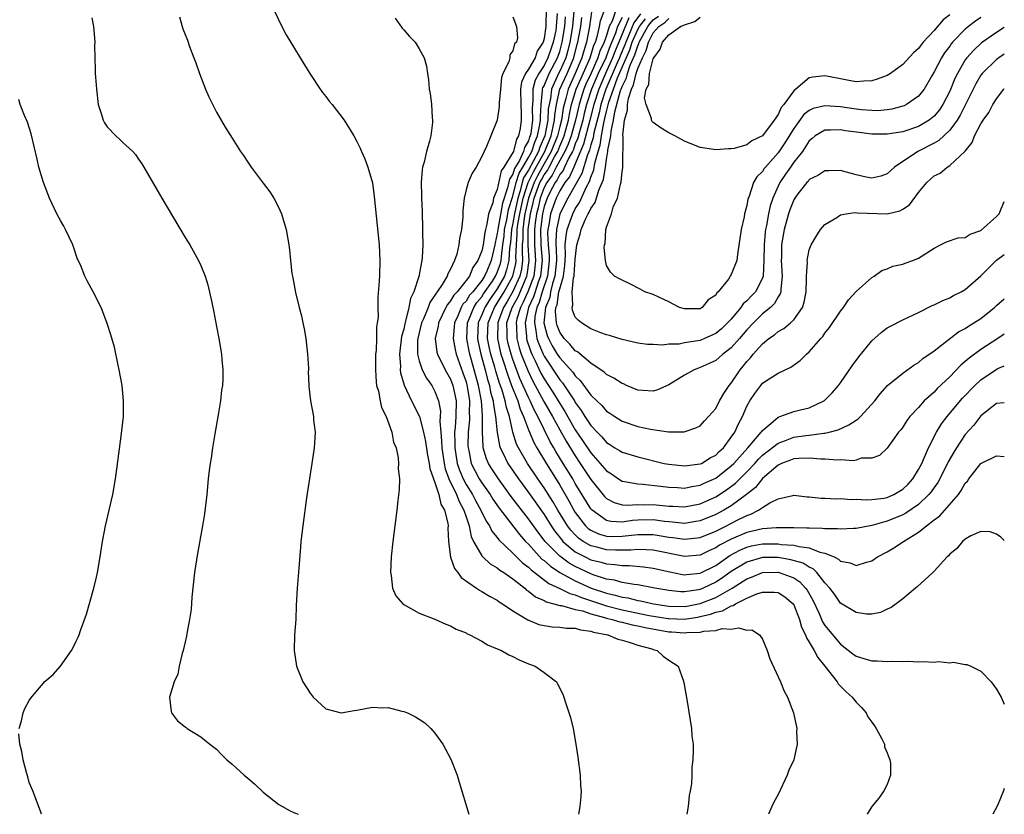
# Model space of a CAD drawing. Units: inches. Extents: x 2508000 to 2511000, y 1515000 to 1518000.
# Drawn here: x 2510874 to 2511000, y 1515000 to 1515102 of the extents above; entities that cross this region are included whole.
import ezdxf

# ---------------------------------------------------------------- set-up
doc = ezdxf.new("R2010")
doc.units = ezdxf.units.IN
doc.header["$MEASUREMENT"] = 0
doc.layers.add('LD25081515_10ft', color=123, linetype='Continuous')

msp = doc.modelspace()

# ---------------------------------------------------------------- linework, layer by layer
at = {"layer": 'LD25081515_10ft'}
for points, elevation in [([(2510906.45, 1515103), (2510907.38, 1515101), (2510907.94, 1515099.94), (2510909, 1515098.19), (2510909.74, 1515097), (2510910.98, 1515094.98), (2510912.28, 1515093), (2510912.58, 1515092.57), (2510913, 1515092.02), (2510913.45, 1515091.45), (2510913.83, 1515091), (2510915.37, 1515089), (2510916.6, 1515087), (2510917, 1515086.29), (2510917.42, 1515085.42), (2510917.59, 1515085), (2510918.03, 1515084.03), (2510918.39, 1515083), (2510918.98, 1515080.98), (2510919.21, 1515079.21), (2510919.72, 1515074.28), (2510919.84, 1515073), (2510919.96, 1515071), (2510919.91, 1515069), (2510919.83, 1515067.83), (2510919.67, 1515066.33), (2510919.67, 1515065), (2510919.73, 1515063.73), (2510919.62, 1515063), (2510919.5, 1515062.5), (2510919.5, 1515061), (2510919.48, 1515059.48), (2510919.4, 1515059), (2510919.38, 1515058.62), (2510919.39, 1515057), (2510919.47, 1515055.47), (2510919.53, 1515055), (2510919.75, 1515054.25), (2510919.97, 1515053), (2510920.15, 1515052.15), (2510920.74, 1515051), (2510921.48, 1515049), (2510921.7, 1515047.7), (2510922.02, 1515047), (2510922.31, 1515045.69), (2510922.34, 1515045), (2510922.31, 1515044.31), (2510922.45, 1515043), (2510922.41, 1515041.59), (2510922.24, 1515040.24), (2510922.11, 1515039), (2510921.59, 1515035), (2510921.39, 1515033), (2510921.3, 1515031), (2510921.38, 1515030.62), (2510921.56, 1515029), (2510922.01, 1515028.01), (2510922.89, 1515027), (2510923, 1515026.91), (2510925, 1515025.81), (2510926.99, 1515025.01), (2510928.39, 1515024.39), (2510929, 1515024.17), (2510929.74, 1515023.74), (2510931, 1515023.25), (2510931.15, 1515023.15), (2510931.49, 1515023), (2510933, 1515022.22), (2510933.75, 1515021.75), (2510935, 1515021.23), (2510935.52, 1515021), (2510936.46, 1515020.46), (2510937, 1515020.22), (2510937.79, 1515019.79), (2510939, 1515019.3), (2510939.85, 1515019), (2510941, 1515018.17), (2510942.57, 1515017), (2510942.73, 1515016.73), (2510943.4, 1515015.4), (2510943.55, 1515015), (2510943.78, 1515014.22), (2510944.4, 1515012.4), (2510944.71, 1515011), (2510945.08, 1515009), (2510945.32, 1515007.32), (2510945.61, 1515005), (2510945.67, 1515003.67), (2510945.75, 1515003), (2510945.7, 1515002.3), (2510945.57, 1515001), (2510945.43, 1515000)], 7130), ([(2510941.26, 1515103.26), (2510941.24, 1515101.24), (2510941.23, 1515101), (2510941, 1515099.47), (2510940.87, 1515099), (2510940.13, 1515097.87), (2510939.85, 1515097), (2510939, 1515095.54), (2510938.63, 1515095), (2510938.11, 1515093.89), (2510937.99, 1515093), (2510938.02, 1515091), (2510938.06, 1515089.94), (2510938.07, 1515089), (2510937.93, 1515087.93), (2510937.72, 1515087), (2510937.45, 1515086.55), (2510937.06, 1515085), (2510937, 1515084.88), (2510935.84, 1515083), (2510935.49, 1515082.51), (2510935, 1515080.13), (2510934.52, 1515079), (2510934.41, 1515078.41), (2510933.88, 1515077), (2510933.68, 1515075.68), (2510933.47, 1515075), (2510933.39, 1515074.61), (2510933.17, 1515073), (2510933, 1515072.26), (2510932.52, 1515071), (2510931.88, 1515070.12), (2510931.43, 1515069), (2510931, 1515068.43), (2510929.85, 1515067), (2510929.44, 1515066.56), (2510929, 1515065.82), (2510928.62, 1515065.38), (2510928.42, 1515065), (2510927.46, 1515063), (2510927.41, 1515062.59), (2510927.05, 1515061), (2510927.27, 1515059.27), (2510927.34, 1515059), (2510928.32, 1515057), (2510929, 1515055.81), (2510929.31, 1515055), (2510929.71, 1515053), (2510929.69, 1515051), (2510929.59, 1515049.59), (2510929.53, 1515049), (2510929.55, 1515047.55), (2510929.54, 1515047), (2510929.86, 1515045), (2510930.14, 1515044.14), (2510930.61, 1515043), (2510931, 1515042.27), (2510931.81, 1515041), (2510932.22, 1515040.22), (2510932.91, 1515039), (2510933.59, 1515037.59), (2510934, 1515037), (2510934.31, 1515036.31), (2510935, 1515035.5), (2510935.21, 1515035.21), (2510937, 1515033.49), (2510937.48, 1515033), (2510938.25, 1515032.25), (2510939, 1515031.67), (2510939.33, 1515031.33), (2510941.6, 1515029.6), (2510943, 1515028.97), (2510944.3, 1515028.3), (2510945, 1515028.13), (2510945.78, 1515027.78), (2510949, 1515026.73), (2510951, 1515026.23), (2510954.49, 1515025.51), (2510956.9, 1515025.1), (2510957, 1515025.09), (2510958.97, 1515025.03), (2510960.71, 1515025.29), (2510961, 1515025.35), (2510962.34, 1515025.66), (2510963, 1515025.93), (2510963.89, 1515026.11), (2510965, 1515026.75), (2510965.22, 1515026.78), (2510965.54, 1515027), (2510967, 1515027.72), (2510968.27, 1515028.27), (2510969, 1515028.5), (2510970.5, 1515028.5), (2510971, 1515028.45), (2510971.88, 1515027.88), (2510972.92, 1515027), (2510973, 1515026.88), (2510973.76, 1515025), (2510974, 1515024), (2510974.52, 1515023), (2510974.62, 1515022.62), (2510975, 1515022.09), (2510975.63, 1515021), (2510976.09, 1515020.09), (2510976.99, 1515019), (2510978.56, 1515017), (2510978.72, 1515016.72), (2510979.72, 1515015.72), (2510980.51, 1515015), (2510981, 1515014.36), (2510981.69, 1515013.69), (2510982.27, 1515013), (2510982.51, 1515012.51), (2510983, 1515011.81), (2510983.35, 1515011.35), (2510983.59, 1515011), (2510984.31, 1515009.69), (2510984.63, 1515009), (2510984.65, 1515008.65), (2510985, 1515007.88), (2510985.22, 1515007.22), (2510985.33, 1515007), (2510985.43, 1515006.57), (2510985.41, 1515005), (2510985, 1515003.82), (2510984.56, 1515003), (2510983.91, 1515002.09), (2510983, 1515000.99), (2510982.42, 1515000)], 7160), ([(2510944.8, 1515103), (2510944.64, 1515101), (2510944.32, 1515099), (2510944.05, 1515097.95), (2510943.78, 1515097), (2510943, 1515095.27), (2510942.86, 1515095), (2510941.93, 1515093), (2510941.8, 1515091.8), (2510941.63, 1515091), (2510941.54, 1515090.46), (2510941.48, 1515089), (2510941.08, 1515087), (2510940.44, 1515085.56), (2510940.27, 1515085), (2510939, 1515082.6), (2510938.38, 1515081.62), (2510938.2, 1515081), (2510937.93, 1515079.93), (2510937.63, 1515079), (2510937.2, 1515077), (2510937, 1515075.81), (2510936.82, 1515075), (2510936.68, 1515073.32), (2510936.58, 1515072.58), (2510936.5, 1515071), (2510936.19, 1515069.81), (2510935.91, 1515069), (2510935, 1515067.37), (2510934.02, 1515065.98), (2510933.39, 1515065), (2510933, 1515064.04), (2510932.55, 1515063), (2510932.47, 1515061), (2510932.55, 1515060.55), (2510932.88, 1515059), (2510933.43, 1515057), (2510933.75, 1515055.75), (2510933.99, 1515055), (2510934.15, 1515054.15), (2510934.48, 1515053), (2510934.51, 1515052.51), (2510934.79, 1515051), (2510934.97, 1515048.97), (2510935.27, 1515047.27), (2510935.36, 1515047), (2510935.74, 1515046.26), (2510936.33, 1515045), (2510937.72, 1515043), (2510939, 1515041.28), (2510941, 1515038.44), (2510941.9, 1515037), (2510942.34, 1515036.34), (2510943.22, 1515035.22), (2510943.42, 1515035), (2510945, 1515033.67), (2510946.27, 1515033), (2510947, 1515032.65), (2510948.32, 1515032.32), (2510949, 1515032.11), (2510950.05, 1515032.05), (2510951, 1515031.89), (2510951.9, 1515031.9), (2510953.74, 1515031.74), (2510955, 1515031.58), (2510957.1, 1515031.1), (2510958.74, 1515030.74), (2510959, 1515030.71), (2510959.25, 1515030.75), (2510961, 1515030.9), (2510963, 1515031.92), (2510964.81, 1515033.19), (2510966.11, 1515033.89), (2510967, 1515034.26), (2510967.59, 1515034.41), (2510969, 1515034.67), (2510971, 1515034.67), (2510971.39, 1515034.61), (2510973, 1515034.5), (2510973.68, 1515034.32), (2510975, 1515034.17), (2510976.37, 1515033.63), (2510977, 1515033.5), (2510978.19, 1515033), (2510978.73, 1515032.73), (2510979, 1515032.46), (2510980.23, 1515032.23), (2510981, 1515031.92), (2510982.35, 1515032.35), (2510983, 1515032.52), (2510983.75, 1515033), (2510985, 1515033.66), (2510985.85, 1515034.15), (2510987.07, 1515035), (2510989, 1515036.17), (2510990.01, 1515037), (2510991, 1515037.75), (2510991.73, 1515038.27), (2510994.11, 1515041), (2510994.49, 1515041.51), (2510995, 1515042.45), (2510995.27, 1515042.73), (2510995.46, 1515043), (2510997, 1515044.97), (2510999, 1515045.95), (2511000, 1515045.86)], 7190), ([(2510947.09, 1515102.91), (2510946.82, 1515101), (2510946.45, 1515099), (2510946.09, 1515097.91), (2510945.84, 1515097), (2510945, 1515095), (2510944.08, 1515093), (2510943.79, 1515091.79), (2510943.56, 1515091), (2510943.45, 1515090.55), (2510943.22, 1515089), (2510943, 1515088.21), (2510942.7, 1515087), (2510941.92, 1515085), (2510941, 1515083.41), (2510940.14, 1515081.86), (2510939.72, 1515081), (2510938.99, 1515079), (2510938.55, 1515077), (2510938.46, 1515076.46), (2510938.26, 1515075), (2510938.26, 1515073.74), (2510938.21, 1515073), (2510938.18, 1515072.18), (2510938.25, 1515071), (2510938.1, 1515069.9), (2510937.89, 1515069), (2510937, 1515067.05), (2510936.25, 1515065.75), (2510935.79, 1515065), (2510935.07, 1515063.07), (2510935.05, 1515063), (2510935.01, 1515061), (2510935.37, 1515059.37), (2510935.47, 1515059), (2510935.72, 1515058.28), (2510936.33, 1515056.33), (2510936.84, 1515055), (2510937, 1515054.55), (2510937.62, 1515053), (2510937.93, 1515051.93), (2510938.36, 1515051), (2510939, 1515049.28), (2510939.67, 1515047.67), (2510940.05, 1515047), (2510941.16, 1515045.16), (2510943, 1515042.19), (2510944.18, 1515040.18), (2510944.82, 1515039), (2510945, 1515038.72), (2510946.32, 1515037), (2510946.66, 1515036.66), (2510947, 1515036.43), (2510947.97, 1515035.97), (2510949, 1515035.67), (2510949.64, 1515035.64), (2510951, 1515035.65), (2510953, 1515035.87), (2510953.89, 1515035.89), (2510955, 1515035.88), (2510955.77, 1515035.77), (2510957, 1515035.55), (2510957.5, 1515035.5), (2510959, 1515035.26), (2510961, 1515035.49), (2510963, 1515036.31), (2510964.39, 1515037), (2510965.68, 1515037.68), (2510967, 1515038.33), (2510967.52, 1515038.48), (2510968.49, 1515039), (2510969, 1515039.36), (2510969.95, 1515039.95), (2510971, 1515040.46), (2510972.89, 1515040.89), (2510973, 1515040.91), (2510974.71, 1515040.71), (2510975, 1515040.7), (2510976.52, 1515040.52), (2510977, 1515040.52), (2510978.45, 1515040.45), (2510979, 1515040.49), (2510980.38, 1515040.38), (2510981, 1515040.4), (2510982.31, 1515040.31), (2510983, 1515040.35), (2510984.54, 1515040.54), (2510985, 1515040.63), (2510985.84, 1515041), (2510987, 1515041.69), (2510987.67, 1515042.33), (2510988.26, 1515043), (2510989, 1515044.2), (2510989.42, 1515045), (2510989.78, 1515045.78), (2510990.28, 1515047), (2510991.3, 1515049), (2510991.94, 1515050.06), (2510992.66, 1515051), (2510994.65, 1515053.35), (2510996.24, 1515055), (2510997, 1515055.72), (2510998.95, 1515057.05), (2510999.16, 1515057.16), (2511000, 1515057.51)], 7210), ([(2511000, 1515061.55), (2510999.17, 1515061), (2510997, 1515059.6), (2510995.49, 1515058.51), (2510995, 1515058.05), (2510994.42, 1515057.58), (2510993, 1515056.11), (2510991.41, 1515054.59), (2510991, 1515054.15), (2510989.74, 1515053), (2510989, 1515052.17), (2510987.89, 1515051), (2510987.51, 1515050.49), (2510987, 1515049.66), (2510986.72, 1515049.28), (2510986.44, 1515049), (2510985, 1515046.95), (2510984, 1515046), (2510983, 1515045.66), (2510981.67, 1515045.67), (2510981, 1515045.43), (2510980.66, 1515045.34), (2510979, 1515045.44), (2510978.6, 1515045.4), (2510977, 1515045.55), (2510976.47, 1515045.53), (2510975, 1515045.67), (2510973.64, 1515045.64), (2510973, 1515045.58), (2510972.6, 1515045.4), (2510971.45, 1515045), (2510971, 1515044.79), (2510969, 1515043.05), (2510968.09, 1515041.91), (2510966.96, 1515041), (2510965, 1515039.57), (2510964.04, 1515039), (2510963, 1515038.45), (2510961, 1515037.63), (2510960.47, 1515037.53), (2510959, 1515037.31), (2510957.47, 1515037.47), (2510957, 1515037.5), (2510956.45, 1515037.55), (2510955, 1515037.75), (2510953, 1515037.7), (2510952.33, 1515037.67), (2510951, 1515037.48), (2510949.55, 1515037.55), (2510949, 1515037.68), (2510947.17, 1515039), (2510947, 1515039.18), (2510945, 1515042.43), (2510944.67, 1515043), (2510943.46, 1515045), (2510942.52, 1515046.52), (2510942.25, 1515047), (2510941.78, 1515047.78), (2510941, 1515049.33), (2510940.2, 1515051), (2510939.77, 1515051.77), (2510939.23, 1515053), (2510939, 1515053.45), (2510937.9, 1515055.9), (2510937, 1515058.33), (2510936.77, 1515059), (2510936.39, 1515060.39), (2510936.25, 1515061), (2510936.26, 1515061.74), (2510936.23, 1515063), (2510936.92, 1515065), (2510937.66, 1515066.34), (2510938.8, 1515069), (2510938.84, 1515069.16), (2510939.08, 1515071), (2510938.96, 1515072.96), (2510938.95, 1515075), (2510939.25, 1515077), (2510939.61, 1515078.39), (2510939.74, 1515079), (2510940.47, 1515081), (2510940.65, 1515081.35), (2510941, 1515081.99), (2510941.43, 1515082.57), (2510941.65, 1515083), (2510942.38, 1515084.38), (2510942.74, 1515085), (2510943, 1515085.67), (2510943.42, 1515086.58), (2510943.57, 1515087), (2510944.13, 1515089), (2510944.24, 1515089.76), (2510944.53, 1515091), (2510945.12, 1515093), (2510945.69, 1515094.31), (2510946.89, 1515097), (2510947.38, 1515098.62), (2510947.57, 1515099), (2510947.86, 1515099.86), (2510948.12, 1515101), (2510948.24, 1515101.76), (2510948.7, 1515103)], 7220), ([(2510950.15, 1515103), (2510949.72, 1515101.72), (2510949.36, 1515101), (2510949, 1515099.85), (2510948.71, 1515099), (2510948.15, 1515097.85), (2510947.9, 1515097), (2510947.02, 1515095.02), (2510946.37, 1515093.63), (2510946.11, 1515093), (2510945.73, 1515091.73), (2510945.49, 1515091), (2510945.04, 1515089), (2510944.47, 1515087), (2510944.09, 1515085.91), (2510943.66, 1515085), (2510943, 1515083.82), (2510942.56, 1515083), (2510942.05, 1515081.95), (2510941.33, 1515081), (2510941, 1515080.38), (2510940.49, 1515079), (2510940.22, 1515077.78), (2510940.02, 1515077), (2510939.84, 1515075.84), (2510939.75, 1515075), (2510939.77, 1515074.23), (2510939.78, 1515073), (2510939.91, 1515071), (2510939.83, 1515070.17), (2510939.67, 1515069), (2510938.91, 1515067), (2510938.33, 1515065.67), (2510937.97, 1515065), (2510937.52, 1515063.52), (2510937.4, 1515063), (2510937.45, 1515062.55), (2510937.5, 1515061), (2510937.81, 1515059.81), (2510938.08, 1515059), (2510938.9, 1515056.9), (2510939.54, 1515055.54), (2510940.95, 1515052.95), (2510942.07, 1515051), (2510943, 1515049.29), (2510943.83, 1515047.83), (2510945, 1515045.95), (2510945.64, 1515045), (2510947, 1515042.91), (2510948.75, 1515040.75), (2510949, 1515040.5), (2510949.97, 1515039.97), (2510951, 1515039.68), (2510951.63, 1515039.63), (2510953, 1515039.71), (2510953.7, 1515039.7), (2510955, 1515039.74), (2510957, 1515039.53), (2510957.51, 1515039.51), (2510959, 1515039.42), (2510961, 1515039.82), (2510963, 1515040.71), (2510964.4, 1515041.6), (2510965.55, 1515042.45), (2510967, 1515043.92), (2510968.02, 1515045), (2510968.48, 1515045.52), (2510969, 1515046.03), (2510971, 1515047.6), (2510971.93, 1515047.93), (2510973, 1515048.36), (2510974.57, 1515048.57), (2510975, 1515048.62), (2510976.86, 1515048.86), (2510977, 1515048.87), (2510977.54, 1515049), (2510978.68, 1515049.32), (2510980.07, 1515049.93), (2510981, 1515050.56), (2510981.28, 1515050.72), (2510981.57, 1515051), (2510983.4, 1515053), (2510984.09, 1515053.91), (2510985.03, 1515054.97), (2510987, 1515056.58), (2510988.4, 1515057.6), (2510989, 1515057.94), (2510989.56, 1515058.44), (2510991, 1515059.45), (2510994.14, 1515061.86), (2510995, 1515062.31), (2510995.4, 1515062.6), (2510996.11, 1515063), (2510997, 1515063.59), (2510998.75, 1515065), (2510999, 1515065.25), (2511000, 1515066.11)], 7230), ([(2510883, 1515102.13), (2510883.25, 1515101), (2510883.39, 1515099), (2510883.38, 1515098.62), (2510883.39, 1515097), (2510883.46, 1515095.46), (2510883.46, 1515095), (2510883.48, 1515094.52), (2510883.6, 1515093), (2510883.85, 1515091), (2510884.26, 1515089.74), (2510884.48, 1515089), (2510884.66, 1515088.66), (2510885, 1515088.16), (2510886.11, 1515087), (2510886.58, 1515086.58), (2510887, 1515086.15), (2510888.27, 1515085), (2510888.6, 1515084.6), (2510889, 1515084), (2510889.42, 1515083.42), (2510889.68, 1515083), (2510891.99, 1515079), (2510895, 1515073.94), (2510895.58, 1515073), (2510896.71, 1515071), (2510897, 1515070.38), (2510897.54, 1515069), (2510897.91, 1515067.91), (2510898.39, 1515065.61), (2510898.54, 1515065), (2510898.61, 1515064.62), (2510899, 1515062.55), (2510899.32, 1515061), (2510899.65, 1515059), (2510899.69, 1515058.31), (2510899.81, 1515057), (2510899.81, 1515055.81), (2510899.75, 1515055), (2510899.63, 1515054.37), (2510899.51, 1515053), (2510899.23, 1515051.23), (2510898.8, 1515048.8), (2510898.5, 1515047), (2510898.32, 1515045.68), (2510898.19, 1515045), (2510898.07, 1515044.07), (2510897.95, 1515043), (2510897.75, 1515041), (2510897.46, 1515038.54), (2510897.21, 1515037), (2510896.56, 1515033.44), (2510896.19, 1515031), (2510895.86, 1515027.86), (2510895.74, 1515026.26), (2510895.54, 1515025), (2510895.2, 1515023.2), (2510895.16, 1515022.84), (2510894.74, 1515021), (2510894.62, 1515020.62), (2510894.23, 1515019), (2510894.03, 1515017.97), (2510893.57, 1515017), (2510892.99, 1515015), (2510893.17, 1515013.17), (2510893.25, 1515013), (2510894, 1515012), (2510895, 1515011.21), (2510895.11, 1515011.11), (2510895.26, 1515011), (2510897, 1515009.95), (2510898.16, 1515009), (2510899, 1515008.35), (2510899.66, 1515007.66), (2510900.33, 1515007), (2510901, 1515006.45), (2510902.54, 1515005), (2510903, 1515004.64), (2510903.89, 1515003.89), (2510905, 1515002.85), (2510907, 1515001.25), (2510908.46, 1515000.46), (2510909, 1515000.2), (2510909.46, 1515000)], 7110), ([(2510894.24, 1515102.24), (2510894.6, 1515101), (2510894.7, 1515100.7), (2510895.27, 1515099.27), (2510895.56, 1515098.44), (2510896.11, 1515097), (2510896.35, 1515096.35), (2510896.81, 1515095), (2510897.6, 1515093), (2510898, 1515092), (2510899, 1515090.03), (2510900.12, 1515088.12), (2510901, 1515086.68), (2510901.67, 1515085.67), (2510902.08, 1515085), (2510902.47, 1515084.47), (2510903, 1515083.64), (2510903.46, 1515083), (2510905, 1515080.92), (2510905.83, 1515079.83), (2510906.35, 1515079), (2510907, 1515077.77), (2510907.35, 1515077), (2510907.94, 1515075), (2510908.28, 1515073), (2510908.37, 1515072.37), (2510908.49, 1515071), (2510908.66, 1515069.34), (2510908.73, 1515069), (2510908.79, 1515068.79), (2510909.11, 1515066.89), (2510909.6, 1515065), (2510909.92, 1515063.92), (2510910.08, 1515063), (2510910.25, 1515062.25), (2510910.45, 1515061), (2510910.67, 1515059), (2510910.78, 1515057.22), (2510910.78, 1515057), (2510910.76, 1515056.76), (2510910.86, 1515055), (2510910.84, 1515054.84), (2510911.04, 1515053), (2510911.42, 1515051), (2510911.44, 1515050.56), (2510911.63, 1515049), (2510911.58, 1515047.58), (2510911.52, 1515047), (2510911.24, 1515045), (2510910.56, 1515040.56), (2510910.05, 1515037), (2510909.83, 1515035), (2510909.76, 1515034.24), (2510909.57, 1515031.57), (2510909.35, 1515029), (2510909.23, 1515026.77), (2510909.16, 1515025), (2510909.02, 1515023), (2510908.96, 1515021), (2510909.25, 1515019), (2510910.06, 1515017), (2510911, 1515015.54), (2510911.4, 1515015), (2510913, 1515013.53), (2510915, 1515013.02), (2510916.67, 1515013.33), (2510917, 1515013.37), (2510919, 1515013.73), (2510920.34, 1515013.66), (2510921, 1515013.69), (2510922.77, 1515013.23), (2510923, 1515013.2), (2510923.5, 1515013), (2510924.51, 1515012.51), (2510925, 1515012.18), (2510925.71, 1515011.71), (2510926.47, 1515011), (2510927, 1515010.4), (2510928, 1515009), (2510929.06, 1515007.06), (2510929.84, 1515005), (2510930.12, 1515004.12), (2510931.34, 1515000)], 7120), ([(2510921.92, 1515102.08), (2510922.81, 1515100.81), (2510923, 1515100.61), (2510923.74, 1515099.74), (2510924.47, 1515099), (2510925, 1515098.15), (2510925.62, 1515097), (2510925.92, 1515095.92), (2510926.04, 1515095), (2510926.19, 1515094.19), (2510926.28, 1515093), (2510926.41, 1515092.41), (2510926.58, 1515091), (2510926.66, 1515089.34), (2510926.71, 1515089), (2510926.7, 1515088.7), (2510926.47, 1515087), (2510926.32, 1515086.32), (2510925.93, 1515085), (2510925.62, 1515083.62), (2510925.42, 1515083), (2510925.36, 1515082.64), (2510925.24, 1515081), (2510925.29, 1515079.29), (2510925.28, 1515079), (2510925.35, 1515077.35), (2510925.42, 1515075), (2510925.41, 1515074.59), (2510925.44, 1515073), (2510925.38, 1515071.38), (2510925.33, 1515071), (2510924.95, 1515068.95), (2510924.31, 1515067), (2510923.86, 1515066.14), (2510923.67, 1515065), (2510923.25, 1515063.25), (2510923.13, 1515062.87), (2510923, 1515062.19), (2510922.74, 1515061.26), (2510922.47, 1515059), (2510922.58, 1515057.42), (2510922.56, 1515057), (2510922.6, 1515056.6), (2510923.04, 1515055.04), (2510924.02, 1515053), (2510925.02, 1515051.02), (2510925.54, 1515049), (2510925.79, 1515047.79), (2510926.04, 1515046.04), (2510926.26, 1515045), (2510926.34, 1515044.34), (2510926.82, 1515043), (2510927, 1515042.53), (2510927.49, 1515041), (2510927.77, 1515039.77), (2510928.25, 1515039), (2510928.67, 1515037.33), (2510928.7, 1515037), (2510928.68, 1515036.68), (2510928.73, 1515035), (2510928.98, 1515032.98), (2510929.5, 1515031.5), (2510929.93, 1515031), (2510930.37, 1515030.37), (2510932.35, 1515029), (2510932.72, 1515028.72), (2510933, 1515028.58), (2510933.98, 1515027.98), (2510935, 1515027.44), (2510935.25, 1515027.25), (2510935.66, 1515027), (2510937, 1515026.1), (2510938.93, 1515024.93), (2510940.34, 1515024.34), (2510941, 1515024.19), (2510942.03, 1515024.03), (2510943, 1515024), (2510943.88, 1515023.88), (2510945, 1515023.86), (2510945.65, 1515023.65), (2510947, 1515023.47), (2510947.34, 1515023.34), (2510949.17, 1515023), (2510950.45, 1515022.45), (2510951, 1515022.32), (2510951.92, 1515022.08), (2510953, 1515021.7), (2510954.8, 1515021.2), (2510955, 1515021.13), (2510955.49, 1515021), (2510956.26, 1515020.26), (2510957, 1515019.76), (2510958.2, 1515019), (2510958.82, 1515017.18), (2510958.9, 1515016.9), (2510959.28, 1515014.72), (2510959.88, 1515011), (2510959.96, 1515010.04), (2510960.09, 1515009), (2510960.12, 1515008.12), (2510960.08, 1515007), (2510959.95, 1515006.05), (2510959.95, 1515005), (2510959.89, 1515003.89), (2510959.74, 1515003), (2510959.59, 1515002.42), (2510959.46, 1515001), (2510959.32, 1515000)], 7140), ([(2510937, 1515102.26), (2510937.46, 1515101), (2510937.57, 1515099.57), (2510937.46, 1515099), (2510937.22, 1515098.78), (2510937, 1515097.9), (2510936.62, 1515097.38), (2510936.6, 1515097), (2510936.49, 1515096.49), (2510935.71, 1515095), (2510935.54, 1515094.46), (2510935.39, 1515093), (2510935.24, 1515091.24), (2510935.26, 1515090.74), (2510934.98, 1515089.02), (2510934.16, 1515087), (2510933.63, 1515085.63), (2510933.3, 1515085), (2510933, 1515084.34), (2510932.28, 1515083), (2510931.79, 1515082.21), (2510931.25, 1515081), (2510931, 1515080.08), (2510930.75, 1515079), (2510930.59, 1515077.41), (2510930.58, 1515076.58), (2510930.42, 1515075), (2510930.16, 1515073.84), (2510930.09, 1515073), (2510929.81, 1515071.81), (2510929.53, 1515071), (2510929, 1515069.89), (2510928.68, 1515069.32), (2510928.59, 1515069), (2510927.95, 1515067.95), (2510927.29, 1515067), (2510927.16, 1515066.84), (2510927, 1515066.56), (2510926.36, 1515065.64), (2510926.12, 1515065), (2510925.53, 1515063.53), (2510925.29, 1515063), (2510924.81, 1515061), (2510924.79, 1515060.79), (2510924.79, 1515059), (2510925, 1515058.14), (2510925.38, 1515057), (2510925.91, 1515055.91), (2510926.59, 1515055), (2510926.74, 1515054.74), (2510927, 1515054.23), (2510927.46, 1515053), (2510927.7, 1515051.7), (2510927.69, 1515051), (2510927.64, 1515050.36), (2510927.75, 1515049), (2510927.86, 1515047.86), (2510927.87, 1515047), (2510928.18, 1515045), (2510928.31, 1515044.31), (2510928.79, 1515043), (2510929.76, 1515041), (2510930.11, 1515040.11), (2510930.73, 1515039), (2510931, 1515038.13), (2510931.39, 1515037), (2510931.64, 1515035.64), (2510931.96, 1515035), (2510933, 1515033.15), (2510933.13, 1515033), (2510934.1, 1515032.1), (2510935, 1515031.59), (2510935.32, 1515031.32), (2510935.83, 1515031), (2510937, 1515030.19), (2510938.51, 1515029), (2510938.76, 1515028.76), (2510939, 1515028.62), (2510939.9, 1515027.9), (2510941, 1515027.42), (2510941.26, 1515027.26), (2510942.26, 1515027), (2510943, 1515026.78), (2510943.24, 1515026.76), (2510945, 1515026.27), (2510945.93, 1515026.07), (2510947, 1515025.71), (2510948.75, 1515025.25), (2510949, 1515025.17), (2510949.73, 1515025), (2510950.69, 1515024.69), (2510951, 1515024.63), (2510952.29, 1515024.29), (2510953, 1515024.17), (2510953.94, 1515023.94), (2510957, 1515023.39), (2510957.38, 1515023.38), (2510959, 1515023.25), (2510959.3, 1515023.3), (2510961, 1515023.35), (2510961.49, 1515023.49), (2510963, 1515023.57), (2510963.81, 1515023.81), (2510965, 1515023.72), (2510965.93, 1515023.93), (2510967, 1515023.6), (2510967.64, 1515023.64), (2510968.6, 1515023), (2510969, 1515022.44), (2510969.59, 1515021), (2510969.95, 1515019.95), (2510971.29, 1515017), (2510971.78, 1515015.78), (2510972.22, 1515015), (2510972.98, 1515013), (2510973.41, 1515011), (2510973.37, 1515010.63), (2510973.43, 1515009), (2510973, 1515007), (2510972.36, 1515005.64), (2510972.18, 1515005), (2510971, 1515002.52), (2510970.46, 1515001.54), (2510970.19, 1515001), (2510969.77, 1515000)], 7150), ([(2510942.68, 1515102.68), (2510942.56, 1515101), (2510942.49, 1515100.49), (2510942.17, 1515099), (2510941.87, 1515098.13), (2510941.5, 1515097), (2510941, 1515096.03), (2510940.31, 1515095), (2510939.85, 1515094.15), (2510939.56, 1515093), (2510939.56, 1515091.56), (2510939.5, 1515091), (2510939.47, 1515090.53), (2510939.51, 1515089), (2510939.28, 1515087.28), (2510939.22, 1515087), (2510939.15, 1515086.85), (2510939, 1515086.37), (2510938.48, 1515085.52), (2510938.35, 1515085), (2510937.83, 1515083.83), (2510937.21, 1515082.79), (2510937, 1515082.09), (2510936.55, 1515081.45), (2510936.32, 1515080.32), (2510935.65, 1515078.35), (2510935.06, 1515075), (2510935, 1515074.48), (2510934.74, 1515073.26), (2510934.7, 1515073), (2510934.23, 1515071), (2510933.66, 1515069.66), (2510933.36, 1515069), (2510933, 1515068.45), (2510931.85, 1515067), (2510931.45, 1515066.55), (2510931, 1515065.81), (2510930.6, 1515065.4), (2510930.37, 1515065), (2510929.93, 1515063.93), (2510929.51, 1515063), (2510929.49, 1515062.51), (2510929.34, 1515061), (2510929.58, 1515059.58), (2510929.72, 1515059), (2510930.6, 1515056.6), (2510931, 1515055.45), (2510931.15, 1515054.85), (2510931.44, 1515053), (2510931.41, 1515051.41), (2510931.44, 1515051), (2510931.43, 1515050.57), (2510931.27, 1515049), (2510931.24, 1515047.24), (2510931.25, 1515047), (2510931.33, 1515046.67), (2510931.67, 1515045), (2510932.1, 1515044.1), (2510932.69, 1515043), (2510933, 1515042.51), (2510934.08, 1515041), (2510934.43, 1515040.43), (2510935.24, 1515039.24), (2510937.86, 1515035.86), (2510938.63, 1515035), (2510939, 1515034.62), (2510940.73, 1515032.73), (2510941, 1515032.54), (2510941.8, 1515031.8), (2510943.02, 1515031.02), (2510945, 1515029.93), (2510947.02, 1515029), (2510949, 1515028.34), (2510950.11, 1515028.11), (2510951, 1515027.85), (2510951.74, 1515027.74), (2510953, 1515027.42), (2510953.37, 1515027.37), (2510955.02, 1515026.98), (2510957, 1515026.69), (2510959, 1515026.66), (2510959.3, 1515026.7), (2510961, 1515027.04), (2510963, 1515027.82), (2510965.12, 1515029), (2510967, 1515030.2), (2510967.58, 1515030.42), (2510968.99, 1515031), (2510971, 1515031.03), (2510971.12, 1515031), (2510973, 1515030.32), (2510973.8, 1515029.8), (2510974.52, 1515029), (2510974.73, 1515028.73), (2510975.46, 1515027.46), (2510976.25, 1515025.75), (2510976.7, 1515024.7), (2510977, 1515024.22), (2510979, 1515021.8), (2510980.59, 1515020.59), (2510981, 1515020.27), (2510982, 1515020), (2510983, 1515019.69), (2510983.68, 1515019.68), (2510985, 1515019.6), (2510985.63, 1515019.63), (2510987, 1515019.58), (2510987.62, 1515019.62), (2510989, 1515019.55), (2510989.6, 1515019.6), (2510991, 1515019.51), (2510991.58, 1515019.58), (2510993, 1515019.44), (2510993.49, 1515019.49), (2510995, 1515019.21), (2510995.2, 1515019.2), (2510995.69, 1515019), (2510997, 1515018.35), (2510998.33, 1515017), (2510999, 1515016.05), (2510999.59, 1515015), (2511000, 1515014.12)], 7170), ([(2511000, 1515035.12), (2510999.54, 1515035.54), (2510999, 1515035.92), (2510998.2, 1515036.2), (2510997, 1515036.26), (2510995.69, 1515035.69), (2510995, 1515035.3), (2510994.66, 1515035), (2510993.91, 1515034.09), (2510993, 1515033.37), (2510992.84, 1515033.16), (2510992.66, 1515033), (2510991, 1515031.17), (2510990.83, 1515031), (2510988.83, 1515029.17), (2510988.6, 1515029), (2510987, 1515027.64), (2510986.13, 1515027), (2510985.5, 1515026.5), (2510985, 1515026.29), (2510984.12, 1515025.88), (2510983, 1515025.67), (2510982.32, 1515025.68), (2510981, 1515025.87), (2510979, 1515027.07), (2510978.21, 1515028.21), (2510977.63, 1515029), (2510977, 1515029.69), (2510975.98, 1515031), (2510975.49, 1515031.49), (2510975, 1515031.71), (2510974.21, 1515032.21), (2510972.65, 1515032.65), (2510971, 1515032.91), (2510969, 1515032.93), (2510967, 1515032.35), (2510965, 1515031.12), (2510963.76, 1515030.24), (2510963, 1515029.76), (2510961.4, 1515029), (2510961, 1515028.84), (2510960.8, 1515028.8), (2510959, 1515028.53), (2510958.54, 1515028.54), (2510957, 1515028.69), (2510955.18, 1515029), (2510953, 1515029.41), (2510952.55, 1515029.45), (2510951, 1515029.73), (2510950.01, 1515030.01), (2510949, 1515030.17), (2510947.28, 1515030.72), (2510947, 1515030.83), (2510945, 1515031.77), (2510944.21, 1515032.21), (2510943, 1515033.11), (2510941.15, 1515035), (2510940.21, 1515036.21), (2510939, 1515037.9), (2510937.63, 1515039.63), (2510936.77, 1515040.77), (2510935.14, 1515043), (2510934.29, 1515044.29), (2510933.86, 1515045), (2510933.6, 1515045.6), (2510933.21, 1515047), (2510933.18, 1515047.18), (2510933.09, 1515049), (2510933.12, 1515050.88), (2510933.09, 1515051.09), (2510932.97, 1515053), (2510932.58, 1515055), (2510931.46, 1515059), (2510931.38, 1515059.38), (2510931.11, 1515061), (2510931.18, 1515063), (2510931.32, 1515063.32), (2510931.98, 1515065), (2510932.37, 1515065.63), (2510933, 1515066.35), (2510933.25, 1515066.75), (2510934.37, 1515068.37), (2510934.78, 1515069), (2510935, 1515069.47), (2510935.39, 1515070.61), (2510935.5, 1515071), (2510935.52, 1515071.52), (2510935.73, 1515073), (2510935.87, 1515074.13), (2510935.94, 1515075), (2510936.21, 1515076.21), (2510936.44, 1515077.56), (2510937, 1515079.25), (2510937.44, 1515081), (2510937.79, 1515082.21), (2510938.29, 1515083), (2510939, 1515084.2), (2510939.42, 1515085), (2510939.8, 1515086.2), (2510940.15, 1515087), (2510940.46, 1515088.46), (2510940.54, 1515089), (2510940.53, 1515089.47), (2510940.62, 1515091), (2510940.81, 1515092.81), (2510940.81, 1515093), (2510940.85, 1515093.15), (2510941, 1515093.42), (2510941.66, 1515095), (2510942.72, 1515097), (2510943, 1515097.83), (2510943.33, 1515099), (2510943.66, 1515101), (2510943.73, 1515102.27)], 7180), ([(2511000, 1515052.78), (2510999, 1515052.68), (2510997, 1515051.09), (2510996.09, 1515049.91), (2510995, 1515048.68), (2510993.89, 1515047), (2510993.55, 1515046.45), (2510992.82, 1515045.18), (2510991.73, 1515043), (2510991.46, 1515042.54), (2510991, 1515041.91), (2510990.63, 1515041.37), (2510990.34, 1515041), (2510989, 1515039.74), (2510987.39, 1515038.61), (2510987, 1515038.41), (2510985, 1515037.57), (2510984.52, 1515037.48), (2510983, 1515037.02), (2510981, 1515036.65), (2510980.66, 1515036.66), (2510979, 1515036.55), (2510978.62, 1515036.62), (2510977, 1515036.59), (2510976.66, 1515036.66), (2510975, 1515036.67), (2510974.7, 1515036.7), (2510973, 1515036.72), (2510972.74, 1515036.74), (2510970.74, 1515036.74), (2510969, 1515036.61), (2510967, 1515036.15), (2510965, 1515035.3), (2510963.49, 1515034.5), (2510963, 1515034.17), (2510962.19, 1515033.81), (2510961, 1515033.21), (2510959, 1515033.04), (2510955, 1515033.88), (2510954.1, 1515033.9), (2510953, 1515033.97), (2510952.13, 1515033.87), (2510950.14, 1515033.86), (2510949, 1515033.91), (2510947.75, 1515034.25), (2510947, 1515034.43), (2510946.01, 1515035), (2510945.41, 1515035.41), (2510945, 1515035.82), (2510944.43, 1515036.43), (2510944, 1515037), (2510942.76, 1515039), (2510942.11, 1515040.11), (2510941, 1515041.87), (2510940.21, 1515043), (2510938.86, 1515045), (2510937.7, 1515047), (2510937.47, 1515047.47), (2510936.99, 1515048.99), (2510936.55, 1515051), (2510936.17, 1515052.17), (2510936.03, 1515053), (2510935.62, 1515054.38), (2510935.29, 1515055.29), (2510934.82, 1515056.82), (2510934.68, 1515057.32), (2510934.18, 1515059), (2510933.96, 1515059.96), (2510933.76, 1515061), (2510933.82, 1515063), (2510934.63, 1515065), (2510935, 1515065.53), (2510935.56, 1515066.44), (2510935.88, 1515067), (2510936.99, 1515069.01), (2510937.37, 1515070.63), (2510937.42, 1515071), (2510937.39, 1515071.39), (2510937.46, 1515073), (2510937.56, 1515074.44), (2510937.56, 1515075), (2510937.65, 1515075.65), (2510937.88, 1515077), (2510938.31, 1515079), (2510938.97, 1515081.03), (2510939.64, 1515082.36), (2510941.11, 1515085), (2510941.89, 1515087), (2510942.18, 1515088.18), (2510942.34, 1515089), (2510942.37, 1515089.63), (2510942.59, 1515091), (2510943.03, 1515093), (2510943.94, 1515095), (2510944.8, 1515097), (2510945.26, 1515098.74), (2510945.34, 1515099), (2510945.71, 1515101), (2510945.82, 1515102.18)], 7200), ([(2510951, 1515102.16), (2510950.42, 1515101), (2510950.16, 1515100.16), (2510949.48, 1515098.52), (2510949, 1515097.24), (2510948.9, 1515097), (2510947.94, 1515095), (2510947.08, 1515093), (2510946.43, 1515091), (2510946.14, 1515089.86), (2510945.95, 1515089), (2510945.53, 1515087.53), (2510945.31, 1515086.69), (2510945, 1515085.96), (2510944.75, 1515085.25), (2510944.64, 1515085), (2510944.17, 1515084.17), (2510943.62, 1515083), (2510943.43, 1515082.57), (2510943, 1515082.03), (2510942.66, 1515081.34), (2510942.4, 1515081), (2510941.73, 1515079.73), (2510941.38, 1515079), (2510941, 1515077.93), (2510940.79, 1515077), (2510940.54, 1515075), (2510940.6, 1515073), (2510940.74, 1515071), (2510940.58, 1515069.42), (2510940.53, 1515069), (2510940.25, 1515068.25), (2510939.84, 1515067), (2510939.65, 1515066.35), (2510939.01, 1515065), (2510938.56, 1515063), (2510938.74, 1515061.26), (2510938.75, 1515061), (2510938.8, 1515060.8), (2510939.31, 1515059.31), (2510939.43, 1515059), (2510939.85, 1515058.15), (2510940.58, 1515056.58), (2510941, 1515055.82), (2510942.12, 1515054.12), (2510943, 1515052.67), (2510943.65, 1515051.65), (2510945, 1515049.32), (2510945.94, 1515047.94), (2510947, 1515046.35), (2510948.19, 1515045), (2510949, 1515044.04), (2510949.64, 1515043.64), (2510950.56, 1515043), (2510951, 1515042.72), (2510951.31, 1515042.69), (2510953, 1515042.36), (2510953.66, 1515042.34), (2510955.91, 1515042.09), (2510957, 1515041.94), (2510958.11, 1515041.89), (2510959, 1515041.84), (2510959.95, 1515042.05), (2510961, 1515042.21), (2510961.54, 1515042.46), (2510963, 1515043.11), (2510965, 1515044.67), (2510965.32, 1515045), (2510967.14, 1515047), (2510968.85, 1515049), (2510968.9, 1515049.1), (2510969, 1515049.23), (2510970.38, 1515050.38), (2510971, 1515050.92), (2510971.24, 1515051), (2510973, 1515051.64), (2510973.87, 1515051.87), (2510975, 1515052.14), (2510976.87, 1515053), (2510976.95, 1515053.05), (2510977.94, 1515054.06), (2510978.76, 1515055), (2510979, 1515055.32), (2510980.51, 1515057.49), (2510981.34, 1515058.66), (2510983, 1515060.71), (2510984.21, 1515061.79), (2510985, 1515062.36), (2510985.4, 1515062.6), (2510987, 1515063.41), (2510989, 1515064.35), (2510990.77, 1515065.23), (2510991, 1515065.33), (2510992.11, 1515065.89), (2510993, 1515066.24), (2510993.49, 1515066.51), (2510994.47, 1515067), (2510995, 1515067.29), (2510997, 1515069.03), (2510999, 1515071.04), (2511000, 1515071.79)], 7240), ([(2510951.87, 1515102.13), (2510950.59, 1515099), (2510950.11, 1515097.89), (2510949.78, 1515097), (2510948.87, 1515095), (2510948, 1515093), (2510947.37, 1515091), (2510946.87, 1515089), (2510946.06, 1515085.94), (2510945, 1515083.42), (2510944.8, 1515083), (2510944.26, 1515081.74), (2510943.66, 1515081), (2510943, 1515079.94), (2510942.54, 1515079), (2510941.84, 1515077), (2510941.6, 1515075.6), (2510941.47, 1515075), (2510941.45, 1515074.55), (2510941.51, 1515073), (2510941.63, 1515071.63), (2510941.64, 1515071), (2510941.43, 1515069), (2510940.77, 1515067), (2510940.37, 1515065.63), (2510940.07, 1515065), (2510939.83, 1515063.83), (2510939.76, 1515063), (2510939.95, 1515062.05), (2510940.08, 1515061), (2510940.31, 1515060.31), (2510940.87, 1515059), (2510941, 1515058.73), (2510943, 1515055.71), (2510943.34, 1515055.34), (2510944.88, 1515053), (2510945, 1515052.8), (2510945.77, 1515051.77), (2510946.24, 1515051), (2510947, 1515049.85), (2510947.79, 1515049), (2510948.39, 1515048.39), (2510949, 1515047.66), (2510949.42, 1515047.42), (2510950.06, 1515047), (2510950.65, 1515046.65), (2510951, 1515046.42), (2510953, 1515045.82), (2510956.39, 1515045), (2510957, 1515044.88), (2510959, 1515044.67), (2510961, 1515044.93), (2510961.16, 1515045), (2510962.3, 1515045.7), (2510963, 1515046.07), (2510963.46, 1515046.54), (2510963.98, 1515047), (2510965, 1515048.34), (2510965.45, 1515049), (2510965.93, 1515050.07), (2510966.42, 1515051), (2510967, 1515052.33), (2510967.37, 1515053), (2510968.03, 1515053.97), (2510968.77, 1515055), (2510969, 1515055.28), (2510969.84, 1515055.85), (2510971, 1515056.57), (2510972.65, 1515057.35), (2510973.83, 1515058.17), (2510974.66, 1515059), (2510975, 1515059.29), (2510976.47, 1515061), (2510976.73, 1515061.27), (2510977, 1515061.7), (2510977.58, 1515062.42), (2510979, 1515064.51), (2510979.39, 1515065), (2510980.04, 1515065.96), (2510981, 1515067.05), (2510983, 1515068.84), (2510983.31, 1515069), (2510984.29, 1515069.71), (2510985, 1515069.95), (2510985.72, 1515070.28), (2510987, 1515070.56), (2510987.31, 1515070.69), (2510988.27, 1515071), (2510989, 1515071.31), (2510991, 1515072.61), (2510991.82, 1515073), (2510992.6, 1515073.4), (2510994.09, 1515073.91), (2510995, 1515073.94), (2510995.61, 1515074.39), (2510997, 1515074.85), (2510999, 1515076.64), (2510999.32, 1515077), (2511000, 1515078.56)], 7250), ([(2510953.35, 1515102.65), (2510952.5, 1515101.5), (2510951.81, 1515099.81), (2510951.46, 1515099), (2510951.35, 1515098.65), (2510950.75, 1515097.25), (2510950.65, 1515097), (2510950.37, 1515096.37), (2510948.91, 1515093), (2510948.28, 1515091), (2510948.05, 1515089.95), (2510947.39, 1515087.39), (2510947.28, 1515086.72), (2510947, 1515085.86), (2510946.82, 1515085.18), (2510946.56, 1515084.56), (2510945.84, 1515082.16), (2510944.03, 1515079), (2510943, 1515077), (2510942.58, 1515075), (2510942.5, 1515073.5), (2510942.52, 1515073), (2510942.56, 1515072.56), (2510942.57, 1515071), (2510942.37, 1515069), (2510942.07, 1515068.07), (2510941.82, 1515067), (2510941.72, 1515066.28), (2510941.17, 1515065), (2510940.98, 1515063), (2510941.4, 1515061.4), (2510941.55, 1515061), (2510942.05, 1515060.05), (2510942.68, 1515059), (2510943, 1515058.52), (2510944.68, 1515056.68), (2510945, 1515056.23), (2510945.64, 1515055.64), (2510947, 1515053.74), (2510947.75, 1515053), (2510948.4, 1515052.4), (2510949, 1515051.68), (2510949.43, 1515051.43), (2510950.05, 1515051), (2510951, 1515050.42), (2510953, 1515049.74), (2510954.62, 1515049.38), (2510956.94, 1515049.06), (2510958.95, 1515049.04), (2510960.46, 1515049.54), (2510961, 1515049.81), (2510961.56, 1515050.44), (2510962.08, 1515051), (2510963, 1515052.03), (2510963.5, 1515053), (2510964.04, 1515053.96), (2510964.74, 1515055), (2510965, 1515055.3), (2510966.12, 1515057), (2510966.53, 1515057.47), (2510967, 1515058.07), (2510967.46, 1515058.54), (2510967.82, 1515059), (2510969, 1515060.34), (2510969.82, 1515061), (2510970.52, 1515061.48), (2510971, 1515061.89), (2510971.72, 1515062.28), (2510972.57, 1515063), (2510973, 1515063.41), (2510974.14, 1515065), (2510974.35, 1515065.65), (2510974.61, 1515067), (2510974.65, 1515068.65), (2510974.64, 1515069), (2510974.75, 1515070.75), (2510974.73, 1515071), (2510975, 1515072.38), (2510975.24, 1515073), (2510975.89, 1515074.11), (2510976.42, 1515075), (2510977, 1515075.63), (2510978.53, 1515076.53), (2510979, 1515076.85), (2510979.71, 1515077), (2510980.83, 1515077.17), (2510981.14, 1515077.14), (2510985, 1515077.01), (2510986.61, 1515077.39), (2510987, 1515077.6), (2510987.84, 1515078.16), (2510989, 1515079.72), (2510990.06, 1515081), (2510991, 1515081.88), (2510991.77, 1515082.23), (2510992.67, 1515083), (2510993, 1515083.19), (2510994.97, 1515085.03), (2510995.86, 1515086.14), (2510996.19, 1515087), (2510997, 1515088.52), (2510997.3, 1515089), (2510998, 1515090), (2510998.53, 1515091), (2510999, 1515091.76), (2510999.95, 1515093), (2511000, 1515093.05)], 7260), ([(2511000, 1515097.49), (2510999.28, 1515097), (2510999, 1515096.77), (2510997.18, 1515095), (2510997, 1515094.76), (2510996.34, 1515093.66), (2510994.35, 1515089.65), (2510993.94, 1515089), (2510993, 1515087.73), (2510991.6, 1515086.4), (2510991, 1515086.07), (2510988.92, 1515085), (2510985.91, 1515083), (2510985.44, 1515082.56), (2510985, 1515082.12), (2510984.16, 1515081.84), (2510983, 1515081.59), (2510982.3, 1515081.7), (2510981, 1515081.99), (2510979, 1515082.54), (2510977.49, 1515082.51), (2510977, 1515082.52), (2510976.1, 1515081.9), (2510975, 1515081.38), (2510974.84, 1515081.16), (2510974.67, 1515081), (2510973.54, 1515079.54), (2510973.13, 1515079), (2510973, 1515078.79), (2510972.51, 1515077.49), (2510972.33, 1515077), (2510971.77, 1515075), (2510971.43, 1515073), (2510971.43, 1515071.43), (2510971.4, 1515071), (2510971.51, 1515069), (2510971.33, 1515067.33), (2510971.34, 1515067), (2510971.27, 1515066.73), (2510971, 1515066.35), (2510970.52, 1515065.48), (2510970.02, 1515065), (2510969, 1515064.16), (2510967.83, 1515063), (2510967, 1515062.11), (2510966.05, 1515061), (2510965, 1515059.83), (2510963.91, 1515059), (2510963.43, 1515058.57), (2510963, 1515058.21), (2510962.18, 1515057.82), (2510961, 1515057.28), (2510960.78, 1515057.22), (2510960.23, 1515057), (2510959, 1515056.3), (2510957, 1515055.07), (2510955.56, 1515054.44), (2510955, 1515054.27), (2510953.67, 1515054.33), (2510953, 1515054.4), (2510951.55, 1515055), (2510951.18, 1515055.18), (2510951, 1515055.23), (2510949.94, 1515055.94), (2510949, 1515056.39), (2510948.69, 1515056.69), (2510947, 1515057.85), (2510945.3, 1515059.3), (2510945, 1515059.44), (2510944.29, 1515060.29), (2510943.57, 1515061), (2510943, 1515061.84), (2510942.68, 1515062.68), (2510942.6, 1515063), (2510942.47, 1515064.47), (2510942.52, 1515065), (2510942.67, 1515065.33), (2510942.91, 1515067), (2510943, 1515067.4), (2510943.47, 1515069), (2510943.65, 1515070.35), (2510943.7, 1515071), (2510943.74, 1515071.74), (2510943.72, 1515073), (2510943.81, 1515074.19), (2510943.96, 1515075), (2510944.51, 1515076.51), (2510944.67, 1515077), (2510945, 1515077.64), (2510945.53, 1515078.47), (2510946.45, 1515080.45), (2510946.84, 1515081.16), (2510947, 1515081.7), (2510947.37, 1515082.63), (2510947.49, 1515083.49), (2510947.92, 1515085), (2510948.18, 1515085.82), (2510948.35, 1515087), (2510948.66, 1515088.66), (2510948.8, 1515089.2), (2510949, 1515090.1), (2510949.32, 1515091.32), (2510949.89, 1515093), (2510950.43, 1515094.43), (2510951.99, 1515098.01), (2510952.3, 1515099), (2510953, 1515100.62), (2510953.22, 1515101), (2510953.98, 1515102.02)], 7270), ([(2511000, 1515100.89), (2510999, 1515100.23), (2510997.09, 1515098.91), (2510996.04, 1515097.96), (2510995.18, 1515097), (2510995, 1515096.76), (2510993.98, 1515095), (2510993.66, 1515094.34), (2510993, 1515092.72), (2510992.12, 1515091), (2510991.68, 1515090.32), (2510991, 1515089.53), (2510990.35, 1515089), (2510989, 1515088.19), (2510987, 1515087.53), (2510985, 1515087.22), (2510983, 1515087.22), (2510981.41, 1515087.41), (2510979.65, 1515087.65), (2510979, 1515087.78), (2510977.71, 1515087.71), (2510977, 1515087.74), (2510975.77, 1515087), (2510975.36, 1515086.64), (2510975, 1515086.36), (2510974.12, 1515085), (2510973, 1515083.6), (2510972.57, 1515083), (2510971.93, 1515082.07), (2510971.22, 1515081), (2510971, 1515080.56), (2510970.31, 1515079), (2510969.98, 1515078.02), (2510969.77, 1515077), (2510969.5, 1515075.5), (2510969.39, 1515075), (2510969.34, 1515074.66), (2510969.2, 1515073), (2510969.19, 1515071), (2510969.09, 1515069), (2510969, 1515068.73), (2510968.09, 1515067), (2510967.55, 1515066.45), (2510967, 1515065.86), (2510966.54, 1515065.46), (2510966.24, 1515065), (2510965, 1515063.51), (2510964.53, 1515063), (2510963.74, 1515062.26), (2510963, 1515061.66), (2510961.56, 1515061), (2510961, 1515060.77), (2510960.7, 1515060.7), (2510959, 1515060.44), (2510958.3, 1515060.3), (2510957, 1515060.29), (2510956.17, 1515060.17), (2510955, 1515060.25), (2510954.26, 1515060.26), (2510953, 1515060.43), (2510951, 1515060.87), (2510949.39, 1515061.39), (2510949, 1515061.49), (2510948.26, 1515061.74), (2510947, 1515062.23), (2510945.78, 1515063), (2510945.35, 1515063.34), (2510945, 1515063.76), (2510944.64, 1515064.64), (2510944.6, 1515065), (2510944.7, 1515065.3), (2510944.61, 1515067), (2510944.78, 1515068.78), (2510944.84, 1515069), (2510944.86, 1515069.14), (2510945, 1515071.18), (2510945.21, 1515073), (2510945.63, 1515074.37), (2510945.77, 1515075), (2510946.32, 1515076.32), (2510946.65, 1515077), (2510946.79, 1515077.21), (2510947, 1515077.68), (2510947.55, 1515078.45), (2510948.03, 1515080.03), (2510948.46, 1515081), (2510948.61, 1515081.39), (2510948.86, 1515083), (2510949, 1515083.98), (2510949.18, 1515085), (2510949.18, 1515085.18), (2510949.54, 1515087), (2510949.59, 1515087.59), (2510949.91, 1515089), (2510950.09, 1515090.09), (2510950.81, 1515092.81), (2510950.87, 1515093), (2510951, 1515093.34), (2510951.58, 1515094.42), (2510951.7, 1515095), (2510952.05, 1515096.05), (2510952.63, 1515097.37), (2510953, 1515098.55), (2510953.16, 1515098.84), (2510953.2, 1515099), (2510954.31, 1515101), (2510954.6, 1515101.4), (2510955, 1515101.88), (2510955.66, 1515102.34)], 7280), ([(2510997, 1515102.18), (2510996.31, 1515101.69), (2510995.41, 1515101), (2510995, 1515100.67), (2510993.37, 1515099), (2510993.2, 1515098.8), (2510993, 1515098.51), (2510992.35, 1515097.65), (2510991.94, 1515097), (2510991, 1515095.19), (2510990.71, 1515094.71), (2510989.73, 1515093), (2510989, 1515092.07), (2510987.48, 1515091), (2510987.16, 1515090.84), (2510987, 1515090.78), (2510985.58, 1515090.42), (2510985, 1515090.32), (2510983.78, 1515090.22), (2510983, 1515090.23), (2510981.69, 1515090.31), (2510981, 1515090.4), (2510979, 1515090.7), (2510977, 1515090.86), (2510975.51, 1515090.49), (2510975, 1515090.26), (2510974.28, 1515089.72), (2510973, 1515087.95), (2510971.88, 1515086.12), (2510971, 1515084.83), (2510969.37, 1515083), (2510969.21, 1515082.79), (2510969, 1515082.42), (2510968.28, 1515081.72), (2510967.84, 1515081), (2510967.28, 1515079.28), (2510967.12, 1515078.88), (2510967, 1515078.08), (2510966.7, 1515077), (2510966.63, 1515076.63), (2510966.25, 1515075), (2510965.78, 1515071.78), (2510965.69, 1515071), (2510965, 1515069.2), (2510964.9, 1515069.1), (2510964.87, 1515069), (2510964.62, 1515068.62), (2510963.33, 1515067), (2510963.15, 1515066.85), (2510963, 1515066.56), (2510962.02, 1515065.98), (2510961.28, 1515065), (2510961, 1515064.83), (2510960.82, 1515064.82), (2510959, 1515064.81), (2510958.36, 1515065), (2510957, 1515065.73), (2510955.69, 1515066.31), (2510955, 1515066.65), (2510953.9, 1515067), (2510953.33, 1515067.33), (2510952.01, 1515068.01), (2510951, 1515068.47), (2510950.67, 1515068.67), (2510950.03, 1515069), (2510949.52, 1515069.52), (2510949, 1515070.35), (2510948.87, 1515071), (2510948.68, 1515072.68), (2510948.74, 1515073), (2510948.83, 1515073.17), (2510948.91, 1515075), (2510949, 1515075.3), (2510949.66, 1515077), (2510949.85, 1515077.85), (2510950.41, 1515079), (2510950.78, 1515080.78), (2510950.9, 1515081.1), (2510951, 1515082.44), (2510951.11, 1515082.89), (2510951.11, 1515083), (2510951.09, 1515083.09), (2510951.13, 1515086.87), (2510951.08, 1515087.08), (2510951.31, 1515089), (2510951.71, 1515090.29), (2510951.69, 1515091), (2510951.8, 1515091.8), (2510952.19, 1515093), (2510952.47, 1515093.53), (2510952.79, 1515095), (2510953, 1515095.62), (2510953.6, 1515097), (2510954.08, 1515097.92), (2510954.37, 1515099), (2510955, 1515100.19), (2510955.73, 1515101), (2510956.48, 1515101.52), (2510957, 1515102.03)], 7290), ([(2510993, 1515102.52), (2510992.15, 1515101.85), (2510991, 1515100.52), (2510989.6, 1515099), (2510989.33, 1515098.67), (2510989, 1515098.21), (2510988.34, 1515097.66), (2510987, 1515096.16), (2510985.4, 1515095), (2510985, 1515094.75), (2510983.72, 1515094.28), (2510983, 1515094.05), (2510982.01, 1515094.01), (2510981, 1515093.94), (2510979.86, 1515094.14), (2510979, 1515094.31), (2510977, 1515094.68), (2510975.47, 1515094.53), (2510975, 1515094.42), (2510973.29, 1515093), (2510973, 1515092.78), (2510971.72, 1515091), (2510971.38, 1515090.62), (2510971, 1515089.75), (2510970.49, 1515089), (2510969, 1515086.98), (2510967.65, 1515086.35), (2510967, 1515085.84), (2510965.36, 1515085.36), (2510965, 1515085.31), (2510964.65, 1515085.35), (2510963, 1515085.19), (2510962.75, 1515085.25), (2510961, 1515085.51), (2510959, 1515086.3), (2510957.76, 1515087), (2510957.26, 1515087.26), (2510957, 1515087.37), (2510955.99, 1515087.99), (2510955, 1515088.7), (2510954.85, 1515088.85), (2510954.79, 1515089), (2510954.77, 1515089.23), (2510954.07, 1515091), (2510953.89, 1515091.89), (2510954.1, 1515093), (2510954.41, 1515093.59), (2510954.53, 1515095), (2510955, 1515096.89), (2510955.05, 1515097), (2510955.89, 1515098.11), (2510956.17, 1515099), (2510957, 1515099.95), (2510958.5, 1515101), (2510959, 1515101.25), (2510960.33, 1515101.67), (2510961, 1515102.21)], 7300), ([(2510873.7, 1515011), (2510874, 1515012), (2510874.22, 1515013), (2510874.45, 1515013.55), (2510875, 1515014.59), (2510875.17, 1515014.83), (2510877, 1515017.01), (2510878.07, 1515017.93), (2510879, 1515019), (2510880.41, 1515021), (2510880.63, 1515021.37), (2510881, 1515022.19), (2510881.27, 1515022.73), (2510881.38, 1515023), (2510881.57, 1515023.57), (2510882.32, 1515025.68), (2510883.26, 1515029), (2510883.61, 1515030.39), (2510883.73, 1515031), (2510884.08, 1515033), (2510884.4, 1515035), (2510884.79, 1515037), (2510885.7, 1515041), (2510886.06, 1515043), (2510886.24, 1515044.24), (2510886.84, 1515048.84), (2510887.07, 1515051), (2510887.1, 1515053), (2510886.89, 1515055), (2510886.54, 1515057), (2510886.39, 1515057.61), (2510885.91, 1515059.91), (2510885.47, 1515061.47), (2510885, 1515062.95), (2510884.44, 1515064.44), (2510884.21, 1515065), (2510883.2, 1515067), (2510882.42, 1515068.42), (2510882.14, 1515069), (2510881.55, 1515070.45), (2510881.2, 1515071.2), (2510880.57, 1515073), (2510879.63, 1515075), (2510879.42, 1515075.42), (2510879, 1515076.12), (2510878.53, 1515077), (2510877.58, 1515079), (2510876.81, 1515081), (2510876.23, 1515083), (2510876.02, 1515084.02), (2510875.26, 1515087.26), (2510874.75, 1515088.75), (2510874.39, 1515089.61), (2510873.85, 1515091), (2510873.66, 1515091.66)], 7100), ([(2510876.56, 1515000), (2510876.42, 1515000.42), (2510875.44, 1515003), (2510875, 1515004.06), (2510874.81, 1515004.81), (2510874.65, 1515005.35), (2510874.22, 1515007), (2510874.06, 1515008.06), (2510873.78, 1515009), (2510873.67, 1515010.33)], 7100), ([(2511000, 1515003.3), (2510999.89, 1515003), (2510999.13, 1515001.13), (2510998.53, 1515000)], 7170)]:
    msp.add_lwpolyline(points, dxfattribs=dict(at, elevation=elevation))

doc.saveas('drawing.dxf')
